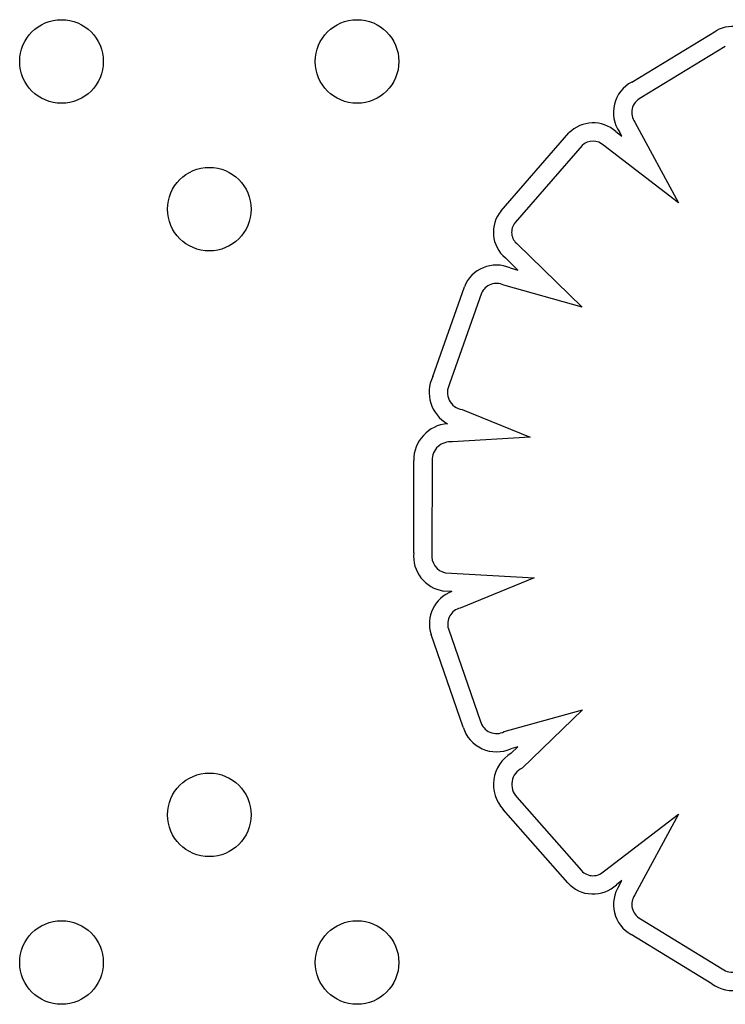
# Model space of a CAD drawing. Units: millimetres. Extents: x 23706 to 25043, y 14863 to 14874.
# Drawn here: x 25036 to 25036, y 14868 to 14868 of the extents above; entities that cross this region are included whole.
import ezdxf

# ---------------------------------------------------------------- set-up
doc = ezdxf.new("R2010")
doc.units = ezdxf.units.MM
doc.layers.add('superior-VIS', color=7, linetype='Continuous')

msp = doc.modelspace()

# ---------------------------------------------------------------- linework, layer by layer
at = {"layer": 'superior-VIS'}
for p, q in [((25035.65134433215, 14867.93850530142), (25035.65941960821, 14867.94341540761)), ((25035.66029663168, 14867.94190056525), (25035.65219993051, 14867.93697743169)), ((25035.64981093562, 14867.93375752154), (25035.65039842229, 14867.93330691611)), ((25035.65165439217, 14867.93466443278), (25035.6558222438, 14867.92694133185)), ((25035.6388511468, 14867.92618524681), (25035.64532710178, 14867.93362854079)), ((25035.65039842229, 14867.93330691611), (25035.6501665803, 14867.93373652332)), ((25035.64660324345, 14867.93242917505), (25035.64018439427, 14867.92505151699)), ((25035.6558222438, 14867.92694133185), (25035.64868090236, 14867.93241877897)), ((25035.64041538051, 14867.92296544203), (25035.64661045355, 14867.91695704768)), ((25035.64044810163, 14867.92049583618), (25035.63925161975, 14867.92165626398)), ((25035.63969578075, 14867.92070603514), (25035.64044810163, 14867.92049583618)), ((25035.63230654873, 14867.91029290763), (25035.63532499645, 14867.91890806645)), ((25035.64661045355, 14867.91695704768), (25035.63909118562, 14867.91905793624)), ((25035.63696028084, 14867.91828295124), (25035.63391639731, 14867.90959519432)), ((25035.63511711208, 14867.90713562059), (25035.64162726033, 14867.90448308183)), ((25035.64162726033, 14867.90448308183), (25035.63419042859, 14867.90403549757)), ((25035.63047975899, 14867.89343431481), (25035.63048104672, 14867.90225358036)), ((25035.63223104855, 14867.90226602213), (25035.63222974424, 14867.89333316415)), ((25035.63352908038, 14867.89150860908), (25035.64200823931, 14867.89102001565)), ((25035.64200823931, 14867.89102001565), (25035.63492472082, 14867.88813297074)), ((25035.63413843591, 14867.88972059333), (25035.63333181256, 14867.88976707328)), ((25035.63380105821, 14867.8861584987), (25035.63686988273, 14867.87726978752)), ((25035.63520285022, 14867.87673588507), (25035.632140554, 14867.88560568729)), ((25035.63914945727, 14867.87630531901), (25035.64662779927, 14867.87839410031)), ((25035.64662779927, 14867.87839410031), (25035.64085476557, 14867.87280510003)), ((25035.64045378926, 14867.87485265211), (25035.63977232536, 14867.87466231192)), ((25035.63980914479, 14867.87422855769), (25035.64045378926, 14867.87485265211)), ((25035.64034518597, 14867.87003929903), (25035.64653620146, 14867.8629966215)), ((25035.6452284054, 14867.86183375086), (25035.63905207254, 14867.86885972597)), ((25035.64872898415, 14867.86296683955), (25035.65582224381, 14867.86840528164)), ((25035.65582224381, 14867.86840528164), (25035.65164117513, 14867.86065841015)), ((25035.65039959641, 14867.86204254244), (25035.64988055575, 14867.86164459104)), ((25035.65014232052, 14867.86156585012), (25035.65039959641, 14867.86204254244)), ((25035.65217106463, 14867.85838102712), (25035.66000388227, 14867.85359821846)), ((25035.65902009775, 14867.85214847935), (25035.65129013282, 14867.85686848497))]:
    msp.add_line(p, q, dxfattribs=at)
for centre in [(25035.59677622009, 14867.94047445189), (25035.62506049134, 14867.94047445189), (25035.61091835571, 14867.92633231627), (25035.61091835571, 14867.86833231627), (25035.59677622009, 14867.85419018065), (25035.62506049134, 14867.85419018065)]:
    msp.add_circle(centre, 0.004, dxfattribs=at)
for centre, radius, start, end in [((25035.66101282259, 14867.94056815241), 0.00326269739207714, 33.12695967377095, 119.2296962935202), ((25035.65288115084, 14867.93559592657), 0.003290330329049405, 117.8443522201167, 214.4100292194708), ((25035.65288115084, 14867.93559592657), 0.001540330329040663, 116.247911719677, 217.2098747662575), ((25035.64763665732, 14867.93134167011), 0.003250203728088187, 48.01263003043481, 135.2827710780637), ((25035.64763665732, 14867.93134167011), 0.001500203728088241, 45.88755012304777, 133.5390675180739), ((25035.64131652222, 14867.92412104912), 0.003215429683219645, 140.0613973751678, 230.0450160275056), ((25035.64131652222, 14867.92412104912), 0.001465429683223473, 140.5840636926437, 232.0529158563196), ((25035.63839031246, 14867.91766799387), 0.003306651210527297, 66.74645360321614, 157.9742221736947), ((25035.63839031246, 14867.91766799387), 0.001556651210533416, 63.24064788372878, 156.7308149749031), ((25035.63536630222, 14867.90878013959), 0.003413291459741938, 153.6918184449261, 241.2253924674092), ((25035.63536630222, 14867.90878013959), 0.001663291459738171, 150.6577620577189, 261.3836506615469), ((25035.63398225673, 14867.90229644038), 0.003501472335757802, 94.24188800657042, 180.7013506698197), ((25035.63398225674, 14867.9022964404), 0.001751472347865126, 83.17395398612247, 180.9951206093778), ((25035.63384007255, 14867.89310500988), 0.003376410659036047, 174.4029840392385, 261.3422053495139), ((25035.63384007255, 14867.89310500988), 0.001626410659028852, 171.9359016253014, 258.9763709556252), ((25035.63527923217, 14867.88662424849), 0.003299813254250348, 110.2254724483327, 197.9792398574898), ((25035.63527923217, 14867.88662424849), 0.001549813254249135, 103.2231698384057, 197.488834768949), ((25035.63839772335, 14867.87770473876), 0.001588546355646446, 195.890786664978, 298.2436000943967), ((25035.63839772335, 14867.87770473876), 0.00333854635565335, 196.8700652387353, 294.3139774002029), ((25035.64159355627, 14867.87123913923), 0.003481486329276639, 120.8333673461457, 223.1136368197005), ((25035.64159355627, 14867.87123913923), 0.001731486329282734, 115.2570524527854, 223.864392690449), ((25035.64764643037, 14867.86400056176), 0.00149683141445784, 222.1219107437419, 316.3218249084413), ((25035.64764643037, 14867.86400056176), 0.003246831414444342, 221.8637640280224, 313.4794250818936), ((25035.65291641622, 14867.85975478907), 0.003312936623469473, 146.8615950974983, 240.600985090912), ((25035.65291641622, 14867.85975478907), 0.001562936623470019, 144.6790552169229, 241.5174067137996), ((25035.66098792594, 14867.85485105221), 0.001593089563812045, 231.8519842715761, 334.0172836255902), ((25035.66098792594, 14867.85485105221), 0.003343089563811077, 233.9404608199238, 331.2345949179164)]:
    msp.add_arc(centre, radius, start, end, dxfattribs=at)

doc.saveas('drawing.dxf')
